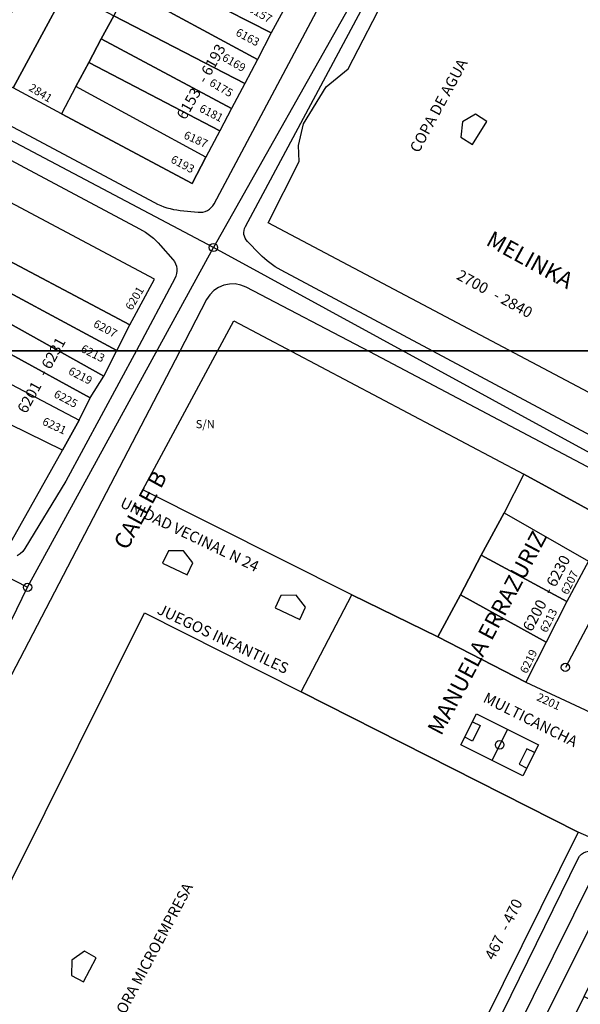
# Model space of a CAD drawing. Extents: x 340919 to 348261, y 6290800 to 6297069.
# Drawn here: x 344259 to 344362, y 6291280 to 6291461 of the extents above; entities that cross this region are included whole.
import ezdxf

# ---------------------------------------------------------------- set-up
doc = ezdxf.new("R2010")
doc.units = 0
doc.header["$MEASUREMENT"] = 0
doc.layers.get('0').update_dxf_attribs({"linetype": 'CONTINUOUS'})
for name, color, linetype in [('1010', 7, 'CONTINUOUS'), ('1400', 7, 'CONTINUOUS'), ('1500', 7, 'CONTINUOUS'), ('2000', 7, 'CONTINUOUS'), ('2510', 7, 'CONTINUOUS'), ('LIMITE_PREDIAL', 7, 'CONTINUOUS')]:
    doc.layers.add(name, color=color, linetype=linetype)

msp = doc.modelspace()

# ---------------------------------------------------------------- linework, layer by layer
at = {"color": 3}
for points in [[(343600, 6291400), (344500, 6291400), (344500, 6292000), (343600, 6292000), (343600, 6291400)], [(343600, 6290800), (344500, 6290800), (344500, 6291400), (343600, 6291400), (343600, 6290800)], [(344307.16, 6291355.07), (344306.09, 6291352.8), (344310.61, 6291350.67), (344311.68, 6291352.93), (344309.95, 6291355.13), (344307.16, 6291355.07)], [(344343.1, 6291333.28), (344354.48, 6291327.6), (344351.64, 6291321.91), (344340.26, 6291327.59), (344343.1, 6291333.28)], [(344342.39, 6291331.86), (344343.81, 6291331.15), (344342.39, 6291328.3), (344340.97, 6291329.01)], [(344348.79, 6291330.44), (344345.95, 6291324.75)], [(344353.77, 6291326.18), (344352.35, 6291326.89), (344350.93, 6291324.04), (344352.35, 6291323.33)]]:
    msp.add_lwpolyline(points, dxfattribs=at)
at = {"color": 10}
for points in [[(344294.77, 6291419.02), (344187.74, 6291475.67)], [(344321.66, 6291466.74), (344294.77, 6291419.02)], [(344260.6, 6291356.56), (344294.77, 6291419.02)], [(344376.71, 6291374.27), (344294.77, 6291419.02)], [(344211.05, 6291381.94), (344260.6, 6291356.56)], [(344376.71, 6291374.27), (344359.45, 6291341.84)], [(344214.89, 6291267.76), (344254.72, 6291344.59), (344260.6, 6291356.56)], [(344346.11, 6291266.36), (344364.73, 6291303.92)]]:
    msp.add_lwpolyline(points, dxfattribs=at)
at = {"color": 1}
for points in [[(344340.24, 6291439.32), (344342.35, 6291437.98), (344345.03, 6291442.2), (344342.92, 6291443.54), (344340.52, 6291442.1), (344340.24, 6291439.32)], [(344286.48, 6291363.25), (344285.4, 6291361), (344289.91, 6291358.83), (344290.99, 6291361.08), (344289.28, 6291363.29), (344286.48, 6291363.25)], [(344268.68, 6291285.23), (344270.89, 6291284.06), (344273.23, 6291288.47), (344271.03, 6291289.65), (344268.75, 6291288.03), (344268.68, 6291285.23)]]:
    msp.add_lwpolyline(points, dxfattribs=at)
at = {"color": 3}
msp.add_circle((344347.37, 6291327.6), 0.795, dxfattribs=at)
at = {"layer": '1400', "color": 2}
for points in [[(344388.09, 6291433.33), (344389, 6291432.95), (344391.5, 6291431.85), (344369.1, 6291389.55), (344304.8, 6291423.55), (344310.5, 6291434.85), (344310.4, 6291437.75), (344311.3, 6291441.75), (344315.5, 6291448.55), (344319.5, 6291451.85), (344326.8, 6291466.05), (344329.2, 6291464.85), (344344.6, 6291493.65), (344383.2, 6291473.05), (344380.9, 6291468.75), (344401.1, 6291457.65), (344388.09, 6291433.33)], [(344310.25, 6291467.5), (344307.55, 6291462.5), (344305.35, 6291458.5), (344302.85, 6291453.6), (344300.55, 6291449.2), (344298.05, 6291444.6), (344295.95, 6291440.5), (344293.35, 6291435.6), (344290.85, 6291430.8), (344266.85, 6291443.6), (344257.95, 6291448.4)], [(344257.2, 6291364.3), (344267, 6291381.8), (344270.1, 6291387.3), (344272.1, 6291391.4), (344274.6, 6291395.4), (344277, 6291400.1), (344279.4, 6291404.8), (344283.9, 6291413.2), (344254.5, 6291428.8)], [(344233.4, 6291254.05), (344282.1, 6291351.85), (344310.9, 6291337.35), (344320.2, 6291355.15), (344281.8, 6291374.45), (344298.5, 6291405.55), (344351.8, 6291377.35), (344367.6, 6291368.75)], [(344363.7, 6291361.35), (344359.7, 6291353.95), (344355.9, 6291346.45), (344352.2, 6291339.15), (344363.1, 6291334.05)], [(344365.3, 6291310.05), (344361.8, 6291311.55), (344313.6, 6291214.25)], [(344386.1, 6291287.85), (344393.2, 6291284.25), (344400, 6291280.95), (344407.1, 6291277.35), (344414.2, 6291273.65), (344430, 6291265.75), (344426.5, 6291258.65), (344422.8, 6291251.55), (344419.4, 6291244.25), (344415.8, 6291237.25), (344399.9, 6291245.15), (344392.8, 6291248.85), (344385.9, 6291252.15), (344378.7, 6291255.75), (344371.6, 6291259.25), (344355.9, 6291267.25), (344359.4, 6291274.25), (344362.9, 6291281.35), (344366.5, 6291288.75), (344370.1, 6291295.85), (344386.1, 6291287.85)]]:
    msp.add_lwpolyline(points, dxfattribs=at)
at = {"layer": '1500'}
for centre in [(344294.76, 6291419.02), (344260.59, 6291356.56), (344359.44, 6291341.84)]:
    msp.add_circle(centre, 0.759, dxfattribs=at)
at = {"layer": '2000', "color": 1}
for points in [[(343948.4, 6291600), (344281.19, 6291422.48), (344281.73, 6291422.17), (344282.26, 6291421.85), (344282.76, 6291421.49), (344283.26, 6291421.12), (344283.73, 6291420.72), (344284.19, 6291420.31), (344284.62, 6291419.87), (344285.04, 6291419.41), (344287.3, 6291416.8), (344287.57, 6291416.43), (344287.79, 6291416.02), (344287.94, 6291415.59), (344288.03, 6291415.13), (344288.05, 6291414.67), (344287.99, 6291414.22), (344287.87, 6291413.77), (344287.69, 6291413.35), (344280.6, 6291400.1), (344267.6, 6291376.1), (344260.1, 6291363.7), (344259.71, 6291363.17), (344259.22, 6291362.72), (344258.67, 6291362.37)], [(344195.71, 6291474.38), (344283.94, 6291427.28), (344284.5, 6291427), (344285.06, 6291426.75), (344285.64, 6291426.53), (344286.22, 6291426.33), (344286.82, 6291426.17), (344287.42, 6291426.03), (344288.02, 6291425.92), (344288.64, 6291425.84), (344291.95, 6291425.5), (344292.39, 6291425.49), (344292.83, 6291425.54), (344293.25, 6291425.66), (344293.66, 6291425.83), (344294.03, 6291426.07), (344294.36, 6291426.36), (344294.65, 6291426.69), (344294.89, 6291427.06), (344341.65, 6291515)], [(344429.53, 6291349.5), (344335.1, 6291399.95), (344307.2, 6291414.87), (344306.66, 6291415.17), (344306.13, 6291415.5), (344305.62, 6291415.84), (344305.12, 6291416.2), (344304.63, 6291416.59), (344304.15, 6291416.99), (344303.7, 6291417.4), (344303.25, 6291417.84), (344301, 6291420.15), (344300.77, 6291420.43), (344300.58, 6291420.75), (344300.44, 6291421.09), (344300.36, 6291421.44), (344300.34, 6291421.81), (344300.38, 6291422.17), (344300.47, 6291422.52), (344300.62, 6291422.86), (344348.27, 6291511.85)], [(344426.4, 6291279.55), (344451.5, 6291327.25), (344451.82, 6291328.05), (344451.99, 6291328.89), (344451.98, 6291329.76), (344451.81, 6291330.6), (344451.48, 6291331.39), (344450.99, 6291332.11), (344450.38, 6291332.71), (344449.66, 6291333.19), (344323.5, 6291399.85), (344300.76, 6291411.73), (344299.78, 6291412.13), (344298.74, 6291412.32), (344297.69, 6291412.31), (344296.66, 6291412.1), (344295.69, 6291411.68), (344294.82, 6291411.09), (344294.08, 6291410.33), (344293.5, 6291409.45), (344288.5, 6291399.85), (344157.7, 6291148.45)], [(344328, 6291237.75), (344361.8, 6291306.71), (344362.06, 6291307.12), (344362.39, 6291307.48), (344362.79, 6291307.76), (344363.23, 6291307.96), (344363.71, 6291308.07), (344364.19, 6291308.08), (344364.67, 6291307.99), (344365.13, 6291307.82), (344422.9, 6291278.44)], [(344409.5, 6291278.45), (344370.91, 6291298.1), (344370.11, 6291298.41), (344369.26, 6291298.56), (344368.39, 6291298.54), (344367.55, 6291298.35), (344366.76, 6291298), (344366.05, 6291297.51), (344365.46, 6291296.88), (344365, 6291296.15), (344284.34, 6291134.63)]]:
    msp.add_lwpolyline(points, dxfattribs=at)
at = {"layer": 'LIMITE_PREDIAL', "color": 4}
for points in [[(344304.8, 6291423.55), (344310.5, 6291434.85), (344310.4, 6291437.75), (344311.3, 6291441.75), (344315.5, 6291448.55), (344319.5, 6291451.85), (344326.8, 6291466.05), (344329.2, 6291464.85), (344344.6, 6291493.65), (344383.2, 6291473.05), (344380.9, 6291468.75), (344369.1, 6291435.45), (344378.2, 6291430.75), (344381.2, 6291436.25), (344389, 6291432.95), (344391.5, 6291431.85), (344369.1, 6291389.55), (344304.8, 6291423.55)], [(344281.25, 6291470.8), (344283.35, 6291475), (344307.55, 6291462.5), (344305.35, 6291458.5), (344281.25, 6291470.8)], [(344261.65, 6291469.4), (344267.65, 6291466.3), (344257.95, 6291448.4), (344251.75, 6291451.7), (344261.65, 6291469.4)], [(344279.05, 6291466.5), (344281.25, 6291470.8), (344305.35, 6291458.5), (344302.85, 6291453.6), (344279.05, 6291466.5)], [(344267.65, 6291466.3), (344276.45, 6291461.6), (344274.15, 6291457.4), (344271.85, 6291453), (344269.45, 6291448.6), (344266.85, 6291443.6), (344257.95, 6291448.4), (344267.65, 6291466.3)], [(344276.45, 6291461.6), (344279.05, 6291466.5), (344302.85, 6291453.6), (344300.55, 6291449.2), (344276.45, 6291461.6)], [(344274.15, 6291457.4), (344276.45, 6291461.6), (344300.55, 6291449.2), (344298.05, 6291444.6), (344274.15, 6291457.4)], [(344271.85, 6291453), (344274.15, 6291457.4), (344298.05, 6291444.6), (344295.95, 6291440.5), (344271.85, 6291453)], [(344269.45, 6291448.6), (344271.85, 6291453), (344295.95, 6291440.5), (344293.35, 6291435.6), (344269.45, 6291448.6)], [(344269.45, 6291448.6), (344266.85, 6291443.6), (344290.85, 6291430.8), (344293.35, 6291435.6), (344269.45, 6291448.6)], [(344279.4, 6291404.8), (344283.9, 6291413.2), (344254.5, 6291428.8), (344250, 6291420.4), (344279.4, 6291404.8)], [(344277, 6291400.1), (344279.4, 6291404.8), (344250, 6291420.4), (344247.6, 6291415.9), (344277, 6291400.1)], [(344274.6, 6291395.4), (344277, 6291400.1), (344247.6, 6291415.9), (344245.5, 6291411.6), (344274.6, 6291395.4)], [(344272.1, 6291391.4), (344274.6, 6291395.4), (344245.5, 6291411.6), (344243, 6291407.3), (344272.1, 6291391.4)], [(344270.1, 6291387.3), (344272.1, 6291391.4), (344243, 6291407.3), (344240.6, 6291402.8), (344270.1, 6291387.3)], [(344351.8, 6291377.35), (344348.2, 6291370.25), (344344, 6291362.45), (344340.2, 6291355.15), (344336, 6291347.45), (344320.2, 6291355.15), (344281.8, 6291374.45), (344298.5, 6291405.55), (344351.8, 6291377.35)], [(344267, 6291381.8), (344257.4, 6291386.5), (344253.2, 6291388.6), (344249.9, 6291390.3), (344237.3, 6291396.6), (344240.6, 6291402.8), (344270.1, 6291387.3), (344267, 6291381.8)], [(344248.5, 6291368.7), (344257.2, 6291364.3), (344267, 6291381.8), (344257.4, 6291386.5), (344248.5, 6291368.7)], [(344367.6, 6291368.75), (344351.8, 6291377.35), (344348.2, 6291370.25), (344363.7, 6291361.35), (344367.6, 6291368.75)], [(344363.7, 6291361.35), (344359.7, 6291353.95), (344344, 6291362.45), (344348.2, 6291370.25), (344363.7, 6291361.35)], [(344359.7, 6291353.95), (344355.9, 6291346.45), (344340.2, 6291355.15), (344344, 6291362.45), (344359.7, 6291353.95)], [(344365.3, 6291310.05), (344361.8, 6291311.55), (344310.9, 6291337.35), (344320.2, 6291355.15), (344336, 6291347.45), (344352.2, 6291339.15), (344363.1, 6291334.05), (344374.5, 6291328.15), (344365.3, 6291310.05)], [(344355.9, 6291346.45), (344352.2, 6291339.15), (344336, 6291347.45), (344340.2, 6291355.15), (344355.9, 6291346.45)], [(344313.6, 6291214.25), (344253.7, 6291243.95), (344233.4, 6291254.05), (344282.1, 6291351.85), (344310.9, 6291337.35), (344361.8, 6291311.55), (344313.6, 6291214.25)], [(344362.9, 6291281.35), (344378.7, 6291273.35), (344375.1, 6291266.35), (344359.4, 6291274.25), (344362.9, 6291281.35)]]:
    msp.add_lwpolyline(points, dxfattribs=at)

# ---------------------------------------------------------------- texts
at = {"color": 1}
for s, rotation, p in [('COPA DE AGUA', 61.5357, (344332.48, 6291436.27)), ('UNIDAD VECINAL N 24', 334.3209, (344277.43, 6291371.4)), ('INCUVADORA MICROEMPRESA', 61.994, (344273.09, 6291267.72))]:
    msp.add_text(s, height=2, rotation=rotation, dxfattribs=at).set_placement(p)
at = {"color": 10}
for s, rotation, p in [('MELINKA', 331.3415, (344344.66, 6291419.59)), ('CALLE B', 61.3065, (344278.88, 6291363.23)), ('MANUELA ERRAZURIZ', 61.994, (344336.61, 6291329.14))]:
    msp.add_text(s, height=3, rotation=rotation, dxfattribs=at).set_placement(p)
at = {"color": 3}
for s, rotation, p in [('JUEGOS INFANTILES', 334.7219, (344284.24, 6291351.79)), ('MULTICANCHA', 333.4614, (344344.16, 6291335.56))]:
    msp.add_text(s, height=2, rotation=rotation, dxfattribs=at).set_placement(p)
at = {"layer": '1010', "color": 10}
for s, rotation, p in [(' - 6193', 60.6189, (344293.07, 6291448.51)), ('6153', 60.6189, (344289.6, 6291442.35)), ('2700', 331.3415, (344339.27, 6291413.31)), (' - 2840', 331.3415, (344345.48, 6291409.92)), (' - 6231', 61.3065, (344263.73, 6291394.57)), ('6201', 61.3065, (344260.34, 6291388.36)), (' - 6230', 61.994, (344356.58, 6291354.51)), ('6200', 61.994, (344353.26, 6291348.26)), (' - 470', 63.6556, (344348.67, 6291292.64)), ('467', 63.6556, (344346.31, 6291287.88))]:
    msp.add_text(s, height=2, rotation=rotation, dxfattribs=at).set_placement(p)
at = {"layer": '2510', "color": 4}
for s, rotation, p in [('6157', 330.0237, (344301.05, 6291462.5)), ('6163', 332.029, (344298.7, 6291458.09)), ('6169', 330.0237, (344296.2, 6291453.5)), ('6175', 329.9091, (344293.86, 6291448.88)), ('2841', 328.4767, (344260.66, 6291448)), ('6181', 333.0031, (344292.01, 6291444.1)), ('6187', 335.9824, (344289.15, 6291439.15)), ('6193', 331.9717, (344286.75, 6291434.75)), ('6201', 59.0719, (344279.74, 6291407.35)), ('6207', 331.9717, (344272.54, 6291404.53)), ('6213', 333.0031, (344270.24, 6291399.93)), ('6219', 333.0031, (344267.94, 6291395.83)), ('6225', 331.9717, (344265.27, 6291391.62)), ('6231', 335.0084, (344263.16, 6291386.53)), ('6207', 63.9421, (344359.89, 6291355.07)), ('6213', 63.9421, (344356.02, 6291348.1)), ('6219', 63.9421, (344352.35, 6291340.58)), ('2201', 335.0084, (344354.02, 6291335.85))]:
    msp.add_text(s, height=1.5, rotation=rotation, dxfattribs=at).set_placement(p)
msp.add_text('S/N', height=1.5, dxfattribs=at).set_placement((344291.5, 6291385.81))

doc.saveas('drawing.dxf')
